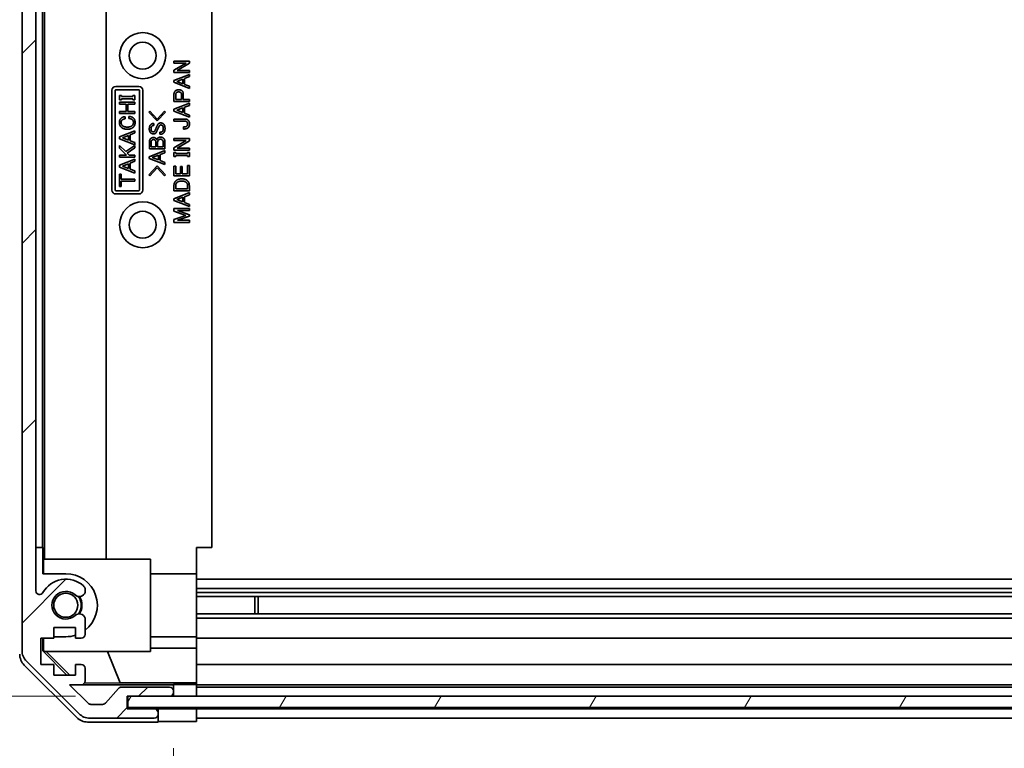
# Model space of a CAD drawing. Units: millimetres. Extents: x 0 to 8251, y -27 to 1546.
# Drawn here: x 2310 to 2438, y 140 to 235 of the extents above; entities that cross this region are included whole.
import ezdxf

# ---------------------------------------------------------------- set-up
doc = ezdxf.new("R2010")
doc.units = ezdxf.units.MM
doc.header["$LTSCALE"] = 4.5
doc.layers.get('Defpoints').update_dxf_attribs({"lineweight": 25})
for name, color, linetype, lineweight in [('Dimension (ISO)', 7, 'Continuous', 18), ('Dimension (ISO) @ 1', 7, 'Continuous', 18), ('Hatch (ISO)', 1, 'Continuous', 18), ('Visible (ISO)', 7, 'Continuous', 35)]:
    doc.layers.add(name, color=color, linetype=linetype, lineweight=lineweight)
doc.styles.add('Note Text (TK)', font='MS PGothic.ttf')
doc.dimstyles.new('Default - Method 1b (TK)', dxfattribs={"dimscale": 4.5, "dimtxt": 2.5, "dimasz": 2.5, "dimexe": 1, "dimexo": 1.5, "dimgap": 1, "dimtad": 1, "dimtoh": 1, "dimrnd": 1e-08, "dimdsep": 46, "dimtxsty": 'Note Text (TK)', "dimcen": 0.09, "dimdle": 5, "dimclrd": 100, "dimclre": 100, "dimclrt": 7, "dimadec": 1, "dimazin": 1, "dimtfac": 1, "dimtmove": 0, "dimatfit": 3, "dimfxl": 1, "dimtolj": 1, "dimlwd": -1, "dimlwe": -1, "dimarcsym": 0})

# ---------------------------------------------------------------- blocks, each defined once
blk = doc.blocks.new('*D45')
at = {"layer": 'Defpoints', "color": 0}
for p in [(2276.7, 279.01), (2342.85, 279.01), (2323.86, 147.05)]:
    blk.add_point(p, dxfattribs=at)
at = {"layer": 'Dimension (ISO)', "color": 100}
for p, q in [((2336.1, 279.01), (2272.2, 279.01)), ((2276.7, 161.05), (2276.7, 265.01)), ((2317.11, 147.05), (2272.2, 147.05))]:
    blk.add_line(p, q, dxfattribs=at)
for points in [[(2274.37, 265.01), (2279.04, 265.01), (2276.7, 279.01)], [(2274.37, 161.05), (2279.04, 161.05), (2276.7, 147.05)]]:
    blk.add_solid(points, dxfattribs=at)
at = {"layer": 'Dimension (ISO)', "color": 7, "insert": (2263.03, 193.02), "char_height": 14, "attachment_point": 4, "rotation": 90, "style": 'Note Text (TK)'}
blk.add_mtext('\\A1;(131)', dxfattribs=at)
blk = doc.blocks.new('*D46')
at = {"layer": 'Defpoints', "color": 0}
for p in [(2332.86, 143.79), (2536.86, 143.7), (2536.86, 85.95)]:
    blk.add_point(p, dxfattribs=at)
at = {"layer": 'Dimension (ISO)', "color": 100}
for p, q in [((2332.86, 137.04), (2332.86, 81.45)), ((2536.86, 136.95), (2536.86, 81.45)), ((2346.86, 85.95), (2522.86, 85.95)), ((2536.86, 85.95), (2779.85, 85.95))]:
    blk.add_line(p, q, dxfattribs=at)
for points in [[(2346.86, 88.28), (2346.86, 83.61), (2332.86, 85.95)], [(2522.86, 88.28), (2522.86, 83.61), (2536.86, 85.95)]]:
    blk.add_solid(points, dxfattribs=at)
at = {"layer": 'Dimension (ISO)', "color": 7, "insert": (2555.86, 100.18), "char_height": 14, "attachment_point": 4, "style": 'Note Text (TK)'}
blk.add_mtext('\\A1;有効寸法 / MAX dim. 204', dxfattribs=at)
blk = doc.blocks.new('*D49')
at = {"layer": 'Defpoints', "color": 0}
for p in [(2329.86, 147.05), (2539.86, 147.05), (2539.86, 37.49)]:
    blk.add_point(p, dxfattribs=at)
at = {"layer": 'Dimension (ISO)', "color": 100}
for p, q in [((2329.86, 140.3), (2329.86, 32.99)), ((2539.86, 140.3), (2539.86, 32.99)), ((2343.86, 37.49), (2525.86, 37.49))]:
    blk.add_line(p, q, dxfattribs=at)
for points in [[(2343.86, 39.83), (2343.86, 35.16), (2329.86, 37.49)], [(2525.86, 39.83), (2525.86, 35.16), (2539.86, 37.49)]]:
    blk.add_solid(points, dxfattribs=at)
at = {"layer": 'Dimension (ISO)', "color": 7, "insert": (2208.67, 52.12), "char_height": 14, "attachment_point": 4, "style": 'Note Text (TK)'}
blk.add_mtext('\\A1;ハメ込みパネル有効寸法 / Slide panel MAX dim. 210', dxfattribs=at)

msp = doc.modelspace()

# ---------------------------------------------------------------- hatches: boundary and pattern name
at = {"layer": 'Hatch (ISO)'}
h = msp.add_hatch(dxfattribs=at)
h.set_pattern_fill('ANSI31', color=256, scale=139.7, style=0)
h.set_pattern_definition([(45, (1689.75, -44), (-12.34785, 12.34785), [])])
edge = h.paths.add_edge_path()
edge.add_ellipse((2327.3573, 144.699), major_axis=(0, -0.5), ratio=1, start_angle=0, end_angle=90)
edge.add_line((2327.8573, 144.699), (2327.8573, 144.899))
edge.add_ellipse((2327.3573, 144.899), major_axis=(0.5, 0), ratio=1, start_angle=0, end_angle=90)
edge.add_line((2327.3573, 145.399), (2323.8573, 145.399))
edge.add_line((2323.8573, 145.399), (2323.8573, 147.049))
edge.add_line((2323.8573, 147.049), (2323.9073, 147.049))
edge.add_line((2323.9073, 147.049), (2329.3573, 147.049))
edge.add_ellipse((2329.3573, 147.549), major_axis=(0, -0.5), ratio=1, start_angle=0, end_angle=19.235953)
edge.add_ellipse((2329.3573, 147.549), major_axis=(0.1647, -0.4721), ratio=1, start_angle=0, end_angle=70.764047)
edge.add_line((2329.8573, 147.549), (2329.8573, 147.749))
edge.add_ellipse((2329.3573, 147.749), major_axis=(0.5, 0), ratio=1, start_angle=0, end_angle=90)
edge.add_line((2329.3573, 148.249), (2323.0819, 148.249))
edge.add_ellipse((2323.0819, 147.749), major_axis=(0, 0.5), ratio=1, start_angle=0, end_angle=48.366461)
edge.add_line((2322.7082, 148.0811), (2321.0065, 146.1668))
edge.add_ellipse((2320.6328, 146.499), major_axis=(0.3737, -0.3322), ratio=1, start_angle=311.633539, end_angle=360, ccw=False)
edge.add_line((2320.6328, 145.999), (2319.11, 145.999))
edge.add_ellipse((2319.11, 146.499), major_axis=(0, -0.5), ratio=1, start_angle=315, end_angle=360, ccw=False)
edge.add_line((2318.7565, 146.1454), (2316.3529, 148.549))
edge.add_line((2316.3529, 148.549), (2317.8573, 148.549))
edge.add_ellipse((2317.8573, 149.049), major_axis=(0, -0.5), ratio=1, start_angle=0, end_angle=90)
edge.add_line((2318.3573, 149.049), (2318.3573, 150.699))
edge.add_ellipse((2317.8573, 150.699), major_axis=(0.5, 0), ratio=1, start_angle=0, end_angle=90)
edge.add_line((2317.8573, 151.199), (2317.1073, 151.199))
edge.add_line((2317.1073, 151.199), (2317.1073, 149.799))
edge.add_line((2317.1073, 149.799), (2314.3073, 149.799))
edge.add_line((2314.3073, 149.799), (2314.3073, 151.199))
edge.add_line((2314.3073, 151.199), (2312.6073, 151.199))
edge.add_line((2312.6073, 151.199), (2312.6073, 154.599))
edge.add_line((2312.6073, 154.599), (2314.3073, 154.599))
edge.add_line((2314.3073, 154.599), (2314.3073, 155.999))
edge.add_line((2314.3073, 155.999), (2317.1073, 155.999))
edge.add_line((2317.1073, 155.999), (2317.1073, 154.599))
edge.add_line((2317.1073, 154.599), (2317.8573, 154.599))
edge.add_ellipse((2317.8573, 155.099), major_axis=(0, -0.5), ratio=1, start_angle=0, end_angle=90)
edge.add_line((2318.3573, 155.099), (2318.3573, 157.2263))
edge.add_ellipse((2317.5998, 156.9692), major_axis=(0.7576, 0.2571), ratio=1, start_angle=0, end_angle=113.335886)
edge.add_ellipse((2315.8573, 158.899), major_axis=(1.2063, -1.336), ratio=1, start_angle=95.840426, end_angle=360, ccw=False)
edge.add_ellipse((2317.5998, 160.8287), major_axis=(-0.5361, -0.5938), ratio=1, start_angle=0, end_angle=113.335886)
edge.add_line((2318.3573, 160.5716), (2318.3573, 161.0858))
edge.add_ellipse((2317.5998, 160.8287), major_axis=(0.7576, 0.2571), ratio=1, start_angle=0, end_angle=29.176312)
edge.add_ellipse((2315.8573, 158.899), major_axis=(2.2786, 2.5235), ratio=1, start_angle=0, end_angle=103.281342)
edge.add_ellipse((2312.4479, 160.7732), major_axis=(0.4299, -0.2363), ratio=1, start_angle=208.798445, end_angle=360, ccw=False)
edge.add_line((2311.9573, 160.7732), (2311.9573, 277.0247))
edge.add_ellipse((2312.4479, 277.0247), major_axis=(-0.4906, 0), ratio=1, start_angle=208.798445, end_angle=360, ccw=False)
edge.add_ellipse((2315.8573, 278.899), major_axis=(-2.9795, -1.6379), ratio=1, start_angle=0, end_angle=103.281342)
edge.add_ellipse((2317.5998, 276.9692), major_axis=(0.5361, -0.5938), ratio=1, start_angle=0, end_angle=29.176312)
edge.add_line((2318.3573, 276.7121), (2318.3573, 277.2263))
edge.add_ellipse((2317.5998, 276.9692), major_axis=(0.7576, 0.2571), ratio=1, start_angle=0, end_angle=113.335886)
edge.add_ellipse((2315.8573, 278.899), major_axis=(1.2063, -1.336), ratio=1, start_angle=95.840426, end_angle=360, ccw=False)
edge.add_ellipse((2317.5998, 280.8287), major_axis=(-0.5361, -0.5938), ratio=1, start_angle=0, end_angle=113.335886)
edge.add_line((2318.3573, 280.5716), (2318.3573, 282.699))
edge.add_ellipse((2317.8573, 282.699), major_axis=(0.5, 0), ratio=1, start_angle=0, end_angle=90)
edge.add_line((2317.8573, 283.199), (2317.1073, 283.199))
edge.add_line((2317.1073, 283.199), (2317.1073, 281.799))
edge.add_line((2317.1073, 281.799), (2314.3073, 281.799))
edge.add_line((2314.3073, 281.799), (2314.3073, 283.199))
edge.add_line((2314.3073, 283.199), (2312.6073, 283.199))
edge.add_line((2312.6073, 283.199), (2312.6073, 286.599))
edge.add_line((2312.6073, 286.599), (2314.3073, 286.599))
edge.add_line((2314.3073, 286.599), (2314.3073, 287.999))
edge.add_line((2314.3073, 287.999), (2317.1073, 287.999))
edge.add_line((2317.1073, 287.999), (2317.1073, 286.599))
edge.add_line((2317.1073, 286.599), (2317.8573, 286.599))
edge.add_ellipse((2317.8573, 287.099), major_axis=(0, -0.5), ratio=1, start_angle=0, end_angle=90)
edge.add_line((2318.3573, 287.099), (2318.3573, 288.749))
edge.add_ellipse((2317.8573, 288.749), major_axis=(0.5, 0), ratio=1, start_angle=0, end_angle=90)
edge.add_line((2317.8573, 289.249), (2316.3529, 289.249))
edge.add_line((2316.3529, 289.249), (2318.9029, 291.799))
edge.add_line((2318.9029, 291.799), (2322.0573, 291.799))
edge.add_line((2322.0573, 291.799), (2322.0573, 289.599))
edge.add_ellipse((2322.5573, 289.599), major_axis=(-0.5, 0), ratio=1, start_angle=0, end_angle=90)
edge.add_line((2322.5573, 289.099), (2332.3573, 289.099))
edge.add_ellipse((2332.3573, 289.599), major_axis=(0, -0.5), ratio=1, start_angle=0, end_angle=90)
edge.add_line((2332.8573, 289.599), (2332.8573, 290.599))
edge.add_ellipse((2332.3573, 290.599), major_axis=(0.5, 0), ratio=1, start_angle=0, end_angle=90)
edge.add_line((2332.3573, 291.099), (2324.3569, 291.099))
edge.add_line((2324.3569, 291.099), (2323.8573, 291.099))
edge.add_line((2323.8573, 291.099), (2323.8573, 293.099))
edge.add_ellipse((2323.3573, 293.099), major_axis=(0.5, 0), ratio=1, start_angle=0, end_angle=90)
edge.add_line((2323.3573, 293.599), (2318.9858, 293.599))
edge.add_ellipse((2318.9858, 291.599), major_axis=(0, 2), ratio=1, start_angle=0, end_angle=45)
edge.add_line((2317.5716, 293.0132), (2310.7431, 286.1847))
edge.add_ellipse((2312.1573, 284.7705), major_axis=(-1.4142, 1.4142), ratio=1, start_angle=0, end_angle=45)
edge.add_line((2310.1573, 284.7705), (2310.1573, 153.0274))
edge.add_ellipse((2312.1573, 153.0274), major_axis=(-2, 0), ratio=1, start_angle=0, end_angle=45)
edge.add_line((2310.7431, 151.6132), (2317.5716, 144.7847))
edge.add_ellipse((2318.9858, 146.199), major_axis=(-1.4142, -1.4142), ratio=1, start_angle=0, end_angle=45)
edge.add_line((2318.9858, 144.199), (2327.3573, 144.199))
h = msp.add_hatch(dxfattribs=at)
h.set_pattern_fill('ANSI31', color=256, scale=139.7, angle=14.999978, style=0)
h.set_pattern_definition([(60, (1689.75, -44), (-15.12297, 8.73126), [])])
h.paths.add_polyline_path([(2545.8073, 145.5769), (2545.8073, 147.049), (2545.8073, 147.0769), (2540.1922, 147.0769), (2329.5221, 147.0769), (2323.9073, 147.0769), (2323.9073, 147.049), (2323.9073, 145.5769)])

# ---------------------------------------------------------------- linework, layer by layer
at = {"layer": 'Visible (ISO)'}
for p, q in [((2310.1573, 284.7705), (2310.1573, 153.0274)), ((2311.9573, 160.7732), (2311.9573, 277.0247)), ((2313.0662, 164.899), (2313.0662, 272.899)), ((2321.0995, 272.899), (2321.0995, 164.899)), ((2312.8224, 166.399), (2312.8224, 271.399)), ((2334.8569, 166.399), (2334.8569, 271.399)), ((2329.9228, 229.4289), (2329.9228, 229.6979)), ((2329.9228, 229.6979), (2331.9228, 229.6979)), ((2329.9228, 228.4933), (2331.5018, 229.4289)), ((2331.5018, 229.4289), (2329.9228, 229.4289)), ((2331.9228, 229.4055), (2330.3439, 228.4699)), ((2331.9228, 229.6979), (2331.9228, 229.4055)), ((2329.9228, 228.2009), (2329.9228, 228.4933)), ((2331.9228, 228.2009), (2329.9228, 228.2009)), ((2330.3439, 228.4699), (2331.9228, 228.4699)), ((2331.9228, 228.4699), (2331.9228, 228.2009)), ((2329.8994, 227.1599), (2331.9228, 227.9552)), ((2329.8994, 226.926), (2329.8994, 227.1599)), ((2331.9228, 226.1307), (2329.8994, 226.926)), ((2330.2854, 227.043), (2331.0924, 227.3471)), ((2331.0924, 226.7389), (2330.2854, 227.043)), ((2331.0924, 227.3471), (2331.0924, 226.7389)), ((2331.9228, 227.6745), (2331.3146, 227.4289)), ((2331.3146, 227.4289), (2331.3146, 226.657)), ((2331.9228, 227.9552), (2331.9228, 227.6745)), ((2321.8569, 212.899), (2321.8569, 225.899)), ((2322.2879, 212.899), (2322.2879, 225.899)), ((2322.3569, 226.399), (2325.3569, 226.399)), ((2322.3569, 225.968), (2325.3569, 225.968)), ((2325.4259, 225.899), (2325.4259, 212.899)), ((2325.8569, 225.899), (2325.8569, 212.899)), ((2331.3146, 226.657), (2331.9228, 226.4114)), ((2331.9228, 226.4114), (2331.9228, 226.1307)), ((2322.8476, 225.1927), (2323.105, 225.1927)), ((2322.8476, 224.6664), (2322.8476, 225.1927)), ((2323.105, 224.6664), (2322.8476, 224.6664)), ((2322.8476, 224.0816), (2322.8476, 224.3506)), ((2322.8476, 224.3506), (2324.8476, 224.3506)), ((2323.105, 225.1927), (2323.105, 225.0641)), ((2323.105, 225.0641), (2324.5903, 225.0641)), ((2324.5903, 224.7951), (2323.105, 224.7951)), ((2323.105, 224.7951), (2323.105, 224.6664)), ((2324.5903, 225.0641), (2324.5903, 225.1927)), ((2324.5903, 225.1927), (2324.8476, 225.1927)), ((2324.5903, 224.6664), (2324.5903, 224.7951)), ((2324.8476, 224.6664), (2324.5903, 224.6664)), ((2324.8476, 225.1927), (2324.8476, 224.6664)), ((2324.8476, 224.3506), (2324.8476, 224.0816)), ((2329.8994, 223.4172), (2331.9228, 224.2126)), ((2329.9228, 224.4348), (2329.9228, 225.3705)), ((2331.9228, 224.4348), (2329.9228, 224.4348)), ((2330.1451, 224.7038), (2330.1451, 225.312)), ((2330.917, 224.7038), (2330.1451, 224.7038)), ((2330.917, 225.312), (2330.917, 224.7038)), ((2331.1392, 225.3705), (2331.1392, 224.7038)), ((2331.1392, 224.7038), (2331.9228, 224.7038)), ((2331.9228, 224.7038), (2331.9228, 224.4348)), ((2331.9228, 224.2126), (2331.9228, 223.9319)), ((2323.6898, 224.0816), (2322.8476, 224.0816)), ((2322.8476, 223.1225), (2323.6898, 223.1225)), ((2322.8476, 222.8535), (2322.8476, 223.1225)), ((2324.8476, 222.8535), (2322.8476, 222.8535)), ((2323.6898, 223.1225), (2323.6898, 224.0816)), ((2324.8476, 224.0816), (2323.912, 224.0816)), ((2323.912, 224.0816), (2323.912, 223.1225)), ((2323.912, 223.1225), (2324.8476, 223.1225)), ((2324.8476, 223.1225), (2324.8476, 222.8535)), ((2326.6554, 223.0615), (2326.7724, 223.1784)), ((2327.7314, 221.9036), (2326.6554, 223.0615)), ((2326.7724, 223.1784), (2327.7314, 222.1375)), ((2327.7314, 222.1375), (2328.6905, 223.1784)), ((2328.8074, 223.0615), (2327.7314, 221.9036)), ((2328.6905, 223.1784), (2328.8074, 223.0615)), ((2329.8994, 223.1833), (2329.8994, 223.4172)), ((2331.9228, 222.388), (2329.8994, 223.1833)), ((2330.2854, 223.3003), (2331.0924, 223.6044)), ((2331.0924, 222.9962), (2330.2854, 223.3003)), ((2331.0924, 223.6044), (2331.0924, 222.9962)), ((2331.9228, 223.9319), (2331.3146, 223.6862)), ((2331.3146, 223.6862), (2331.3146, 222.9143)), ((2331.3146, 222.9143), (2331.9228, 222.6687)), ((2323.5611, 222.4559), (2323.5611, 222.1752)), ((2324.0523, 222.2103), (2324.0523, 222.491)), ((2327.287, 221.5878), (2327.287, 221.3188)), ((2329.9228, 222.1424), (2331.3614, 222.1424)), ((2329.9228, 221.8734), (2329.9228, 222.1424)), ((2331.3497, 221.8734), (2329.9228, 221.8734)), ((2331.9228, 222.6687), (2331.9228, 222.388)), ((2322.8243, 219.8243), (2324.8476, 220.6196)), ((2324.8476, 220.3389), (2324.2395, 220.0933)), ((2324.8476, 220.6196), (2324.8476, 220.3389)), ((2328.1057, 220.1609), (2328.1057, 220.4299)), ((2331.1509, 220.8441), (2331.1509, 221.1131)), ((2322.8243, 219.5904), (2322.8243, 219.8243)), ((2324.8476, 218.7951), (2322.8243, 219.5904)), ((2323.2102, 219.7073), (2324.0172, 220.0114)), ((2324.0172, 219.4032), (2323.2102, 219.7073)), ((2324.0172, 220.0114), (2324.0172, 219.4032)), ((2324.2395, 220.0933), (2324.2395, 219.3214)), ((2324.2395, 219.3214), (2324.8476, 219.0758)), ((2324.8476, 219.0758), (2324.8476, 218.7951)), ((2326.7373, 218.2779), (2326.7373, 219.2135)), ((2326.9595, 218.5469), (2326.9595, 219.2018)), ((2327.5794, 219.1784), (2327.5794, 218.5469)), ((2327.8016, 218.5469), (2327.8016, 219.1434)), ((2328.5151, 219.1434), (2328.5151, 218.5469)), ((2328.7373, 219.2018), (2328.7373, 218.2779)), ((2329.9228, 219.3354), (2329.9228, 219.6044)), ((2329.9228, 219.6044), (2331.9228, 219.6044)), ((2329.9228, 218.3997), (2331.5018, 219.3354)), ((2331.5018, 219.3354), (2329.9228, 219.3354)), ((2331.9228, 219.312), (2330.3439, 218.3763)), ((2331.9228, 219.6044), (2331.9228, 219.312)), ((2322.8476, 218.3623), (2322.8476, 218.7015)), ((2322.8476, 218.7015), (2323.643, 217.9062)), ((2323.7599, 217.45), (2322.8476, 218.3623)), ((2323.643, 217.9062), (2324.8476, 218.7132)), ((2324.8476, 218.3974), (2323.8301, 217.719)), ((2324.8476, 218.7132), (2324.8476, 218.3974)), ((2326.7139, 217.2486), (2328.7373, 218.0439)), ((2328.7373, 218.2779), (2326.7373, 218.2779)), ((2327.5794, 218.5469), (2326.9595, 218.5469)), ((2328.5151, 218.5469), (2327.8016, 218.5469)), ((2328.7373, 217.7632), (2328.1291, 217.5176)), ((2328.7373, 218.0439), (2328.7373, 217.7632)), ((2329.9228, 218.1073), (2329.9228, 218.3997)), ((2331.9228, 218.1073), (2329.9228, 218.1073)), ((2329.9228, 217.7915), (2330.1801, 217.7915)), ((2329.9228, 217.2652), (2329.9228, 217.7915)), ((2330.1801, 217.7915), (2330.1801, 217.6628)), ((2330.3439, 218.3763), (2331.9228, 218.3763)), ((2331.6655, 217.6628), (2331.6655, 217.7915)), ((2331.6655, 217.7915), (2331.9228, 217.7915)), ((2331.9228, 218.3763), (2331.9228, 218.1073)), ((2331.9228, 217.7915), (2331.9228, 217.2652)), ((2322.8243, 216.1401), (2324.8476, 216.9354)), ((2322.8476, 217.45), (2323.7599, 217.45)), ((2322.8476, 217.181), (2322.8476, 217.45)), ((2324.8476, 217.181), (2322.8476, 217.181)), ((2323.8301, 217.719), (2324.0991, 217.45)), ((2324.0991, 217.45), (2324.8476, 217.45)), ((2324.8476, 216.6547), (2324.2395, 216.4091)), ((2324.8476, 217.45), (2324.8476, 217.181)), ((2324.8476, 216.9354), (2324.8476, 216.6547)), ((2326.7139, 217.0147), (2326.7139, 217.2486)), ((2328.7373, 216.2194), (2326.7139, 217.0147)), ((2327.0998, 217.1317), (2327.9069, 217.4357)), ((2327.9069, 216.8276), (2327.0998, 217.1317)), ((2327.9069, 217.4357), (2327.9069, 216.8276)), ((2328.1291, 217.5176), (2328.1291, 216.7457)), ((2328.1291, 216.7457), (2328.7373, 216.5001)), ((2328.7373, 216.5001), (2328.7373, 216.2194)), ((2330.1801, 217.2652), (2329.9228, 217.2652)), ((2330.1801, 217.6628), (2331.6655, 217.6628)), ((2331.6655, 217.3938), (2330.1801, 217.3938)), ((2330.1801, 217.3938), (2330.1801, 217.2652)), ((2331.6655, 217.2652), (2331.6655, 217.3938)), ((2331.9228, 217.2652), (2331.6655, 217.2652)), ((2322.8243, 215.9062), (2322.8243, 216.1401)), ((2324.8476, 215.1108), (2322.8243, 215.9062)), ((2323.2102, 216.0231), (2324.0172, 216.3272)), ((2324.0172, 215.719), (2323.2102, 216.0231)), ((2324.0172, 216.3272), (2324.0172, 215.719)), ((2324.2395, 216.4091), (2324.2395, 215.6372)), ((2324.2395, 215.6372), (2324.8476, 215.3916)), ((2324.8476, 215.3916), (2324.8476, 215.1108)), ((2326.6554, 214.8977), (2327.7314, 216.0556)), ((2327.7314, 215.8217), (2326.7724, 214.7808)), ((2327.7314, 216.0556), (2328.8074, 214.8977)), ((2328.6905, 214.7808), (2327.7314, 215.8217)), ((2329.9228, 216.0371), (2330.1451, 216.0371)), ((2329.9228, 214.7506), (2329.9228, 216.0371)), ((2330.1451, 216.0371), (2330.1451, 215.0196)), ((2330.7649, 215.0196), (2330.7649, 215.9669)), ((2330.7649, 215.9669), (2330.9872, 215.9669)), ((2330.9872, 215.9669), (2330.9872, 215.0196)), ((2331.7006, 215.0196), (2331.7006, 216.0956)), ((2331.7006, 216.0956), (2331.9228, 216.0956)), ((2331.9228, 216.0956), (2331.9228, 214.7506)), ((2322.8476, 214.9939), (2323.0699, 214.9939)), ((2322.8476, 213.3916), (2322.8476, 214.9939)), ((2323.0699, 214.9939), (2323.0699, 214.3272)), ((2323.0699, 214.3272), (2324.8476, 214.3272)), ((2324.8476, 214.0582), (2323.0699, 214.0582)), ((2323.0699, 214.0582), (2323.0699, 213.3916)), ((2324.8476, 214.3272), (2324.8476, 214.0582)), ((2326.7724, 214.7808), (2326.6554, 214.8977)), ((2328.8074, 214.8977), (2328.6905, 214.7808)), ((2331.9228, 214.7506), (2329.9228, 214.7506)), ((2330.1451, 215.0196), (2330.7649, 215.0196)), ((2330.9872, 215.0196), (2331.7006, 215.0196)), ((2325.3569, 212.83), (2322.3569, 212.83)), ((2323.0699, 213.3916), (2322.8476, 213.3916)), ((2329.9228, 212.809), (2329.9228, 213.5108)), ((2331.9228, 212.809), (2329.9228, 212.809)), ((2330.1451, 213.0781), (2330.1451, 213.4991)), ((2331.7006, 213.0781), (2330.1451, 213.0781)), ((2331.7006, 213.4991), (2331.7006, 213.0781)), ((2331.9228, 213.5108), (2331.9228, 212.809)), ((2325.3569, 212.399), (2322.3569, 212.399)), ((2329.8994, 211.7798), (2331.9228, 212.5751)), ((2329.8994, 211.5459), (2329.8994, 211.7798)), ((2331.9228, 210.7506), (2329.8994, 211.5459)), ((2330.2854, 211.6628), (2331.0924, 211.9669)), ((2331.0924, 211.3588), (2330.2854, 211.6628)), ((2331.0924, 211.9669), (2331.0924, 211.3588)), ((2331.9228, 212.2944), (2331.3146, 212.0488)), ((2331.3146, 212.0488), (2331.3146, 211.2769)), ((2331.9228, 212.5751), (2331.9228, 212.2944)), ((2329.9228, 210.1424), (2329.9228, 210.505)), ((2329.9228, 210.505), (2331.9228, 210.505)), ((2331.4784, 209.6044), (2329.9228, 210.1424)), ((2331.9228, 210.2359), (2330.3907, 210.2359)), ((2330.3907, 210.2359), (2331.9228, 209.6979)), ((2331.3146, 211.2769), (2331.9228, 211.0313)), ((2331.9228, 211.0313), (2331.9228, 210.7506)), ((2331.9228, 210.505), (2331.9228, 210.2359)), ((2329.9228, 209.0664), (2331.4784, 209.6044)), ((2329.9228, 208.7038), (2329.9228, 209.0664)), ((2331.9228, 209.5108), (2330.3907, 208.9728)), ((2330.3907, 208.9728), (2331.9228, 208.9728)), ((2331.9228, 209.6979), (2331.9228, 209.5108)), ((2331.9228, 208.9728), (2331.9228, 208.7038)), ((2331.9228, 208.7038), (2329.9228, 208.7038)), ((2312.8224, 166.399), (2311.9573, 166.399)), ((2312.8573, 166.399), (2312.8224, 166.399)), ((2312.8573, 162.999), (2312.8573, 166.399)), ((2332.8569, 166.399), (2332.8569, 162.999)), ((2332.8569, 166.399), (2334.8569, 166.399)), ((2312.9621, 164.899), (2312.9621, 162.999)), ((2312.9621, 164.899), (2326.8569, 164.899)), ((2326.8569, 164.899), (2326.8569, 152.899)), ((2312.8573, 162.999), (2315.8573, 162.999)), ((2326.8569, 162.999), (2332.8569, 162.999)), ((2332.8569, 162.999), (2332.8569, 155.6493)), ((2536.8569, 162.299), (2332.8569, 162.299)), ((2318.3573, 160.5716), (2318.3573, 161.0858)), ((2536.8569, 161.0858), (2332.8569, 161.0858)), ((2536.8569, 160.5716), (2332.8569, 160.5716)), ((2536.8569, 160.0287), (2332.8569, 160.0287)), ((2340.4274, 157.7692), (2340.4274, 160.0287)), ((2340.8569, 160.0287), (2340.8569, 157.7692)), ((2536.8569, 157.7692), (2332.8569, 157.7692)), ((2318.3573, 155.099), (2318.3573, 157.2263)), ((2536.8569, 157.2263), (2332.8569, 157.2263)), ((2314.3073, 154.599), (2314.3073, 155.999)), ((2314.3073, 155.999), (2317.1073, 155.999)), ((2317.1073, 155.999), (2317.1073, 154.599)), ((2332.8569, 155.6493), (2332.8569, 155.099)), ((2332.8569, 154.599), (2332.8569, 155.099)), ((2312.6073, 151.199), (2312.6073, 154.599)), ((2312.6073, 154.599), (2314.3073, 154.599)), ((2312.8573, 152.9437), (2312.8573, 154.599)), ((2312.9621, 154.599), (2312.9621, 153.0484)), ((2315.8573, 154.799), (2314.3073, 154.799)), ((2317.1073, 154.599), (2317.8573, 154.599)), ((2326.8569, 154.799), (2332.8569, 154.799)), ((2332.8569, 154.599), (2536.8569, 154.599)), ((2332.8569, 154.599), (2332.8569, 153.3278)), ((2312.8573, 152.9437), (2312.9621, 153.0484)), ((2316.002, 149.799), (2312.8573, 152.9437)), ((2312.9621, 153.0484), (2313.1115, 152.899)), ((2326.8569, 152.899), (2313.1115, 152.899)), ((2316.3696, 149.799), (2313.3149, 152.899)), ((2322.9194, 148.8215), (2321.2597, 152.899)), ((2326.8569, 153.3278), (2332.8569, 153.3278)), ((2332.8569, 153.3278), (2332.8569, 151.199)), ((2310.7431, 151.6132), (2317.5716, 144.7847)), ((2314.3073, 151.199), (2312.6073, 151.199)), ((2314.3073, 149.799), (2314.3073, 151.199)), ((2317.8573, 151.199), (2317.1073, 151.199)), ((2317.1073, 151.199), (2317.1073, 149.799)), ((2332.8569, 150.699), (2332.8569, 151.199)), ((2536.8569, 151.199), (2332.8569, 151.199)), ((2317.2724, 144.2846), (2310.4425, 151.1145)), ((2318.3573, 149.049), (2318.3573, 150.699)), ((2332.8569, 150.699), (2332.8569, 149.049)), ((2317.1073, 149.799), (2314.3073, 149.799)), ((2322.9194, 148.8215), (2318.2505, 148.74)), ((2332.8569, 148.8215), (2322.9194, 148.8215)), ((2329.8569, 148.5497), (2329.8569, 148.5672)), ((2331.8569, 148.6021), (2332.8569, 148.6021)), ((2332.8569, 148.8039), (2332.8569, 149.049)), ((2332.8569, 148.8039), (2332.8569, 148.6021)), ((2332.8569, 148.6021), (2332.8569, 147.0769)), ((2318.7565, 146.1454), (2316.3529, 148.549)), ((2316.3529, 148.549), (2317.8573, 148.549)), ((2329.8569, 148.5497), (2317.8845, 148.5497)), ((2322.7082, 148.0811), (2321.0065, 146.1668)), ((2329.3573, 148.249), (2323.0819, 148.249)), ((2329.8569, 147.7703), (2329.8569, 148.5497)), ((2329.8569, 147.0769), (2329.8569, 147.5276)), ((2329.8573, 147.549), (2329.8573, 147.749)), ((2332.8569, 148.549), (2536.8569, 148.549)), ((2536.8569, 148.249), (2332.8569, 148.249)), ((2332.8569, 147.749), (2332.8569, 147.549)), ((2323.8573, 145.399), (2323.8573, 147.049)), ((2323.8573, 147.049), (2329.3573, 147.049)), ((2545.8073, 147.0769), (2323.9073, 147.0769)), ((2323.9073, 147.0769), (2323.9073, 145.5769)), ((2320.6328, 145.999), (2319.11, 145.999)), ((2327.3573, 145.399), (2323.8573, 145.399)), ((2323.9073, 145.5769), (2545.8073, 145.5769)), ((2327.8569, 145.399), (2327.3573, 145.399)), ((2327.8569, 144.9203), (2327.8569, 145.399)), ((2327.8569, 145.399), (2329.8569, 145.399)), ((2327.8573, 144.699), (2327.8573, 144.899)), ((2329.8569, 145.399), (2332.8569, 145.399)), ((2332.8569, 145.5769), (2332.8569, 145.399)), ((2332.8569, 145.5769), (2332.8569, 145.399)), ((2536.8569, 145.399), (2332.8569, 145.399)), ((2332.8569, 145.399), (2332.8569, 143.7862)), ((2332.8569, 144.899), (2332.8569, 144.699)), ((2327.8569, 143.699), (2318.6865, 143.699)), ((2318.9858, 144.199), (2327.3573, 144.199)), ((2327.8569, 143.699), (2327.8569, 144.6776)), ((2332.8569, 143.7862), (2329.8569, 143.7862)), ((2332.8569, 144.199), (2536.8569, 144.199))]:
    msp.add_line(p, q, dxfattribs=at)
for centre, radius in [((2325.8569, 230.399), 3), ((2325.8569, 230.399), 1.75), ((2325.8569, 208.399), 3), ((2325.8569, 208.399), 1.75), ((2315.8573, 158.899), 1.5706)]:
    msp.add_circle(centre, radius, dxfattribs=at)
for centre, radius, start, end in [((2322.3569, 225.899), 0.5, 90, 180), ((2322.3569, 225.899), 0.069, 90, 180), ((2325.3569, 225.899), 0.5, 0, 90), ((2325.3569, 225.899), 0.069, 0, 90), ((2322.3569, 212.899), 0.5, 180, 270), ((2322.3569, 212.899), 0.069, 180, 270), ((2325.3569, 212.899), 0.069, 270, 0), ((2325.3569, 212.899), 0.5, 270, 0), ((2315.8573, 158.899), 4.1, 307.571869, 90), ((2315.8573, 158.899), 3.4, 47.920213, 151.201555), ((2317.5998, 160.8287), 0.8, 18.743901, 47.920213), ((2312.4479, 160.7732), 0.4906, 180, 331.201555), ((2315.8573, 158.899), 1.8, 47.920213, 312.079787), ((2317.5998, 160.8287), 0.8, 227.920213, 341.256099), ((2315.8573, 158.899), 2, 325.405155, 34.594845), ((2315.8573, 158.899), 2.1, 327.438672, 32.561328), ((2317.5998, 156.9692), 0.8, 18.743901, 132.079787), ((2315.8573, 158.899), 4.1, 270, 287.750827), ((2317.8573, 155.099), 0.5, 270, 0), ((2312.1573, 153.0274), 2, 180, 225), ((2317.8573, 150.699), 0.5, 0, 90), ((2317.8573, 149.049), 0.5, 270, 0), ((2323.0819, 147.749), 0.5, 90, 138.366461), ((2329.3573, 147.749), 0.5, 0, 90), ((2329.3573, 147.549), 0.5, 270, 0), ((2319.11, 146.499), 0.5, 225, 270), ((2320.6328, 146.499), 0.5, 270, 318.366461), ((2318.9858, 146.199), 2, 225, 270), ((2327.3573, 144.899), 0.5, 0, 90), ((2327.3573, 144.699), 0.5, 270, 0)]:
    msp.add_arc(centre, radius, start, end, dxfattribs=at)
for centre, major_axis, ratio, start_param, end_param in [((2311.8572, 152.5292), (-1.4146, -1.4146), 0.99969546, 5.49793944, 6.28318531), ((2331.8569, 148.5672), (2, 0), 0.01745506, 1.57079633, 3.14159265), ((2318.6871, 145.6993), (-1.4146, -1.4146), 0.99969546, 0, 0.78524587), ((2329.8569, 143.7513), (-2, 0), 0.01745506, 4.71238898, 6.28318531)]:
    msp.add_ellipse(centre, major_axis=major_axis, ratio=ratio, start_param=start_param, end_param=end_param, dxfattribs=at)
for points in [[(2329.9228, 225.3705), (2329.9228, 225.6278), (2330.0866, 225.7915)], [(2330.0866, 225.7915), (2330.2503, 225.9552), (2330.5427, 225.9552)], [(2330.1451, 225.312), (2330.1451, 225.4757), (2330.2503, 225.581)], [(2330.2503, 225.581), (2330.3439, 225.6745), (2330.5427, 225.6745)], [(2330.5427, 225.9552), (2330.8351, 225.9552), (2330.9872, 225.8032)], [(2330.5427, 225.6745), (2330.7182, 225.6745), (2330.8234, 225.5693)], [(2330.8234, 225.5693), (2330.917, 225.4757), (2330.917, 225.312)], [(2330.9872, 225.8032), (2331.1392, 225.6512), (2331.1392, 225.3705)], [(2322.8243, 221.6839), (2322.8243, 222.0348), (2323.0231, 222.2337)], [(2323.0465, 221.1108), (2322.8243, 221.3331), (2322.8243, 221.6839)], [(2323.0231, 222.2337), (2323.2336, 222.4442), (2323.5611, 222.4559)], [(2323.1868, 222.0231), (2323.0465, 221.8828), (2323.0465, 221.6839)], [(2323.0465, 221.6839), (2323.0465, 221.4734), (2323.2102, 221.3097)], [(2323.5611, 222.1752), (2323.3155, 222.1518), (2323.1868, 222.0231)], [(2324.0523, 222.491), (2324.45, 222.4793), (2324.6722, 222.257)], [(2324.5202, 222.0465), (2324.3564, 222.2103), (2324.0523, 222.2103)], [(2324.4968, 221.3097), (2324.6488, 221.4617), (2324.6488, 221.6839)], [(2324.6488, 221.6839), (2324.6488, 221.9179), (2324.5202, 222.0465)], [(2324.871, 221.6839), (2324.871, 221.3331), (2324.6488, 221.1108)], [(2324.6722, 222.257), (2324.871, 222.0582), (2324.871, 221.6839)], [(2326.901, 221.4241), (2327.0648, 221.5878), (2327.287, 221.5878)], [(2327.8835, 221.5176), (2328.0121, 221.6463), (2328.1876, 221.6463)], [(2328.1876, 221.6463), (2328.4215, 221.6463), (2328.5852, 221.4825)], [(2331.6187, 221.7681), (2331.5135, 221.8734), (2331.3497, 221.8734)], [(2331.3614, 222.1424), (2331.6304, 222.1424), (2331.7942, 221.9786)], [(2331.7006, 221.4991), (2331.7006, 221.6862), (2331.6187, 221.7681)], [(2331.7942, 221.9786), (2331.9462, 221.8266), (2331.9462, 221.5108)], [(2323.8535, 220.8185), (2323.3389, 220.8185), (2323.0465, 221.1108)], [(2323.2102, 221.3097), (2323.4207, 221.0992), (2323.8535, 221.0992)], [(2323.8535, 221.0992), (2324.2862, 221.0992), (2324.4968, 221.3097)], [(2324.6488, 221.1108), (2324.3564, 220.8185), (2323.8535, 220.8185)], [(2326.7139, 220.8743), (2326.7139, 221.2369), (2326.901, 221.4241)], [(2326.8776, 220.3714), (2326.7139, 220.5352), (2326.7139, 220.8743)], [(2327.2636, 220.2077), (2327.0414, 220.2077), (2326.8776, 220.3714)], [(2327.0531, 221.2252), (2326.9478, 221.12), (2326.9478, 220.8977)], [(2326.9478, 220.8977), (2326.9478, 220.6521), (2327.0414, 220.5586)], [(2327.0414, 220.5586), (2327.1232, 220.4767), (2327.2285, 220.4767)], [(2327.287, 221.3188), (2327.1466, 221.3188), (2327.0531, 221.2252)], [(2327.2285, 220.4767), (2327.3338, 220.4767), (2327.3805, 220.5235)], [(2327.5443, 220.3129), (2327.439, 220.2077), (2327.2636, 220.2077)], [(2327.3805, 220.5235), (2327.439, 220.5819), (2327.4975, 220.734)], [(2327.4975, 220.734), (2327.6145, 221.003), (2327.7665, 221.3422)], [(2327.6496, 220.4767), (2327.6145, 220.3831), (2327.5443, 220.3129)], [(2327.8016, 220.8159), (2327.708, 220.6053), (2327.6496, 220.4767)], [(2327.7665, 221.3422), (2327.8016, 221.4357), (2327.8835, 221.5176)], [(2327.942, 221.12), (2327.8835, 221.003), (2327.8016, 220.8159)], [(2328.0589, 221.3071), (2328.0004, 221.2486), (2327.942, 221.12)], [(2328.2343, 221.3773), (2328.1291, 221.3773), (2328.0589, 221.3071)], [(2328.1057, 220.4299), (2328.3162, 220.4299), (2328.4098, 220.5235)], [(2328.5501, 220.3129), (2328.3981, 220.1609), (2328.1057, 220.1609)], [(2328.4215, 221.2837), (2328.3279, 221.3773), (2328.2343, 221.3773)], [(2328.4098, 220.5235), (2328.5384, 220.6521), (2328.5384, 220.9211)], [(2328.5384, 220.9211), (2328.5384, 221.1667), (2328.4215, 221.2837)], [(2328.7607, 220.9094), (2328.7607, 220.5235), (2328.5501, 220.3129)], [(2328.5852, 221.4825), (2328.7607, 221.3071), (2328.7607, 220.9094)], [(2331.1509, 221.1131), (2331.4901, 221.1131), (2331.607, 221.2301)], [(2331.7942, 221.043), (2331.5953, 220.8441), (2331.1509, 220.8441)], [(2331.607, 221.2301), (2331.7006, 221.3237), (2331.7006, 221.4991)], [(2331.9462, 221.5108), (2331.9462, 221.195), (2331.7942, 221.043)], [(2326.7373, 219.2135), (2326.7373, 219.4474), (2326.8893, 219.5995)], [(2326.8893, 219.5995), (2327.0297, 219.7398), (2327.2636, 219.7398)], [(2326.9595, 219.2018), (2326.9595, 219.3071), (2327.0297, 219.3773)], [(2327.0297, 219.3773), (2327.1232, 219.4708), (2327.2519, 219.4708)], [(2327.2519, 219.4708), (2327.4039, 219.4708), (2327.4975, 219.3773)], [(2327.2636, 219.7398), (2327.4507, 219.7398), (2327.5794, 219.6112)], [(2327.4975, 219.3773), (2327.5794, 219.2954), (2327.5794, 219.1784)], [(2327.5794, 219.6112), (2327.6496, 219.541), (2327.6846, 219.4357)], [(2327.6846, 219.4357), (2327.7314, 219.5761), (2327.8133, 219.658)], [(2327.8016, 219.1434), (2327.8016, 219.3188), (2327.9069, 219.4241)], [(2327.8133, 219.658), (2327.9536, 219.7983), (2328.1642, 219.7983)], [(2327.9069, 219.4241), (2328.0004, 219.5176), (2328.1642, 219.5176)], [(2328.1642, 219.7983), (2328.4215, 219.7983), (2328.5969, 219.6229)], [(2328.1642, 219.5176), (2328.3162, 219.5176), (2328.4215, 219.4124)], [(2328.4215, 219.4124), (2328.5151, 219.3188), (2328.5151, 219.1434)], [(2328.5969, 219.6229), (2328.7373, 219.4825), (2328.7373, 219.2018)], [(2329.9228, 213.5108), (2329.9228, 213.8617), (2330.1684, 214.1073)], [(2330.1684, 214.1073), (2330.4258, 214.3646), (2330.9404, 214.3646)], [(2330.3088, 213.8734), (2330.5193, 214.0839), (2330.9404, 214.0839)], [(2330.9404, 214.3646), (2331.4316, 214.3646), (2331.7006, 214.0956)], [(2330.9404, 214.0839), (2331.338, 214.0839), (2331.5603, 213.8617)], [(2331.7006, 214.0956), (2331.9228, 213.8734), (2331.9228, 213.5108)], [(2330.1451, 213.4991), (2330.1451, 213.7096), (2330.3088, 213.8734)], [(2331.5603, 213.8617), (2331.7006, 213.7213), (2331.7006, 213.4991)]]:
    msp.add_open_spline(points, degree=2, dxfattribs=at)

# ---------------------------------------------------------------- dimensions: what is measured, and where the dimension line sits
at = {"layer": 'Dimension (ISO) @ 1', "color": 100}
for base, p1, p2, angle, text, override, picture, middle in [((2276.7047, 279.0069), (2323.8573, 147.049), (2342.8538, 279.0069), 270, '(<>)', {"dimscale": 1, "dimtxt": 14, "dimasz": 14, "dimexe": 4.5, "dimexo": 6.75, "dimgap": 5, "dimtoh": 0, "dimdec": 0, "dimlfac": 0.992741, "dimcen": 0.405, "dimtp": 0, "dimtm": 0, "dimtdec": 2, "dimtix": 0, "dimtofl": 0, "dimtmove": 0, "dimatfit": 1}, '*D45', (2276.7047, 213.7366)), ((2536.8569, 85.9479), (2332.8569, 143.7862), (2536.8569, 143.699), 180, '有効寸法 / MAX dim. <>', {"dimscale": 1, "dimtxt": 14, "dimasz": 14, "dimexe": 4.5, "dimexo": 6.75, "dimgap": 5, "dimtoh": 0, "dimdec": 2, "dimcen": 0.405, "dimtp": 0, "dimtm": 0, "dimtdec": 2, "dimtix": 0, "dimtofl": 0, "dimtmove": 0, "dimatfit": 2}, '*D46', (2665.3512, 85.9479))]:
    dim = msp.add_linear_dim(base=base, p1=p1, p2=p2, angle=angle, text=text, dimstyle='Default - Method 1b (TK)', override=override, dxfattribs=at)
    dim.commit()
    dim.dimension.update_dxf_attribs({"geometry": picture, "text_midpoint": middle, "dimtype": 128})
dim = msp.add_linear_dim(base=(2539.8569, 37.4919), p1=(2329.8569, 147.049), p2=(2539.8569, 147.049), text='ハメ込みパネル有効寸法 / Slide panel MAX dim. <>', dimstyle='Default - Method 1b (TK)', override={"dimscale": 1, "dimtxt": 14, "dimasz": 14, "dimexe": 4.5, "dimexo": 6.75, "dimgap": 5, "dimtoh": 0, "dimdec": 2, "dimcen": 0.405, "dimtp": 0, "dimtm": 0, "dimtdec": 2, "dimtix": 0, "dimtofl": 0, "dimtmove": 0, "dimatfit": 1}, dxfattribs=at)
dim.commit()
dim.dimension.update_dxf_attribs({"geometry": '*D49', "text_midpoint": (2434.8569, 37.4919), "dimtype": 128})

doc.saveas('drawing.dxf')
